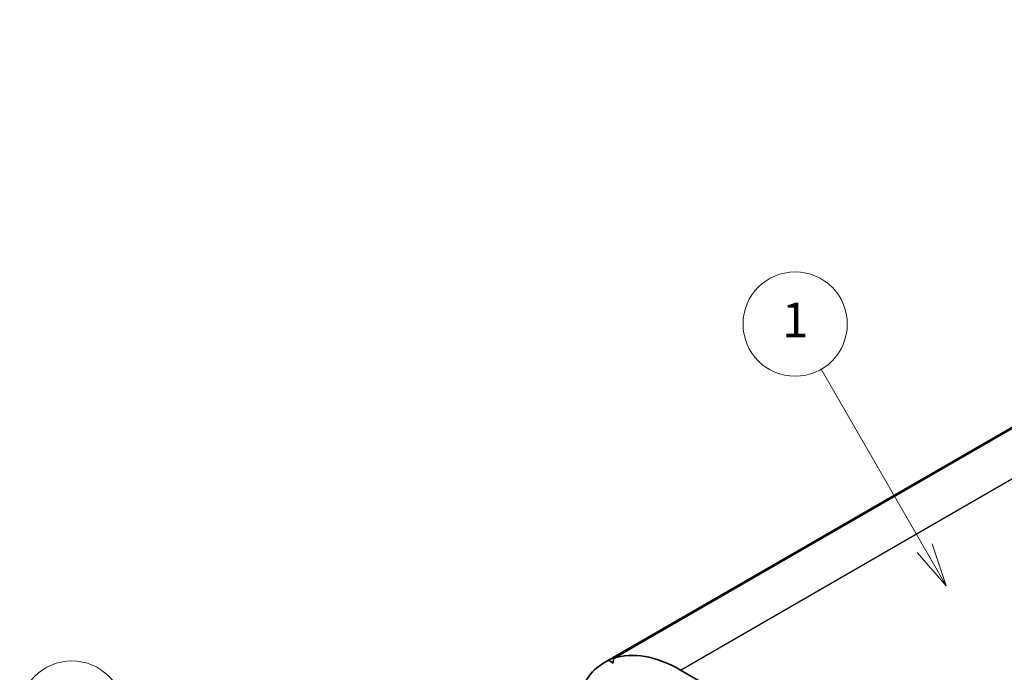
# Model space of a CAD drawing. Units: millimetres. Extents: x 0 to 1985, y 0 to 422.
# Drawn here: x 189 to 246, y 159 to 196 of the extents above; entities that cross this region are included whole.
import ezdxf

# ---------------------------------------------------------------- set-up
doc = ezdxf.new("R2010")
doc.units = ezdxf.units.MM
for name, color, linetype, lineweight in [('Symbol (TK)', 100, 'Continuous', 18), ('Visible (ISO)', 7, 'Continuous', 35), ('Visible Narrow (ISO)', 7, 'Continuous', 25)]:
    doc.layers.add(name, color=color, linetype=linetype, lineweight=lineweight)
doc.styles.add('Note Text (TK2)', font='txt')

# ---------------------------------------------------------------- blocks, each defined once
blk = doc.blocks.new('バルーン2')
at = {"layer": 'Symbol (TK)', "color": 100}
for p, q in [((213.582, 152.304), (208.181, 161.658)), ((214.832, 150.139), (214.015, 152.554)), ((213.149, 152.054), (214.832, 150.139)), ((213.582, 152.304), (214.832, 150.139))]:
    blk.add_line(p, q, dxfattribs=at)
at = {"layer": 'Symbol (TK)'}
blk.add_circle((206.681, 164.256), 3, dxfattribs=at)
at = {"layer": 'Symbol (TK)', "color": 7, "insert": (206.681, 164.239), "char_height": 2, "attachment_point": 5, "style": 'Note Text (TK2)'}
blk.add_mtext('2', dxfattribs=at)
blk = doc.blocks.new('バルーン3')
at = {"layer": 'Symbol (TK)', "color": 100}
for p, q in [((255.744, 173.736), (249.798, 184.035)), ((256.994, 171.571), (256.177, 173.986)), ((255.311, 173.486), (256.994, 171.571)), ((255.744, 173.736), (256.994, 171.571))]:
    blk.add_line(p, q, dxfattribs=at)
at = {"layer": 'Symbol (TK)'}
blk.add_circle((248.298, 186.633), 3, dxfattribs=at)
at = {"layer": 'Symbol (TK)', "color": 7, "insert": (248.298, 186.61), "char_height": 2, "attachment_point": 5, "style": 'Note Text (TK2)'}
blk.add_mtext('1', dxfattribs=at)

msp = doc.modelspace()

# ---------------------------------------------------------------- linework, layer by layer
at = {"layer": 'Visible (ISO)'}
for p, q in [((223.0759, 159.2949), (286.7155, 196.0372)), ((223.342, 159.4014), (286.9816, 196.1437)), ((222.8299, 159.168), (286.4695, 195.9103)), ((223.0759, 159.2949), (223.3216, 159.1295)), ((223.3216, 159.1295), (223.342, 159.4014)), ((227.2049, 158.7346), (254.7821, 142.8129))]:
    msp.add_line(p, q, dxfattribs=at)
for start_param, end_param in [(5.4977871, 6.1720632), (6.2284196, 6.7480219)]:
    msp.add_ellipse((227.2049, 151.5903), major_axis=(-4.375, 7.5777), ratio=0.5773503, start_param=start_param, end_param=end_param, dxfattribs=at)
at = {"layer": 'Visible Narrow (ISO)'}
msp.add_line((227.2049, 158.7346), (290.8445, 195.477), dxfattribs=at)

# ---------------------------------------------------------------- block references
at = {"layer": 'Symbol (TK)'}
for name in ['バルーン3', 'バルーン2']:
    msp.add_blockref(name, (-14.5, -8), dxfattribs=at)

doc.saveas('drawing.dxf')
